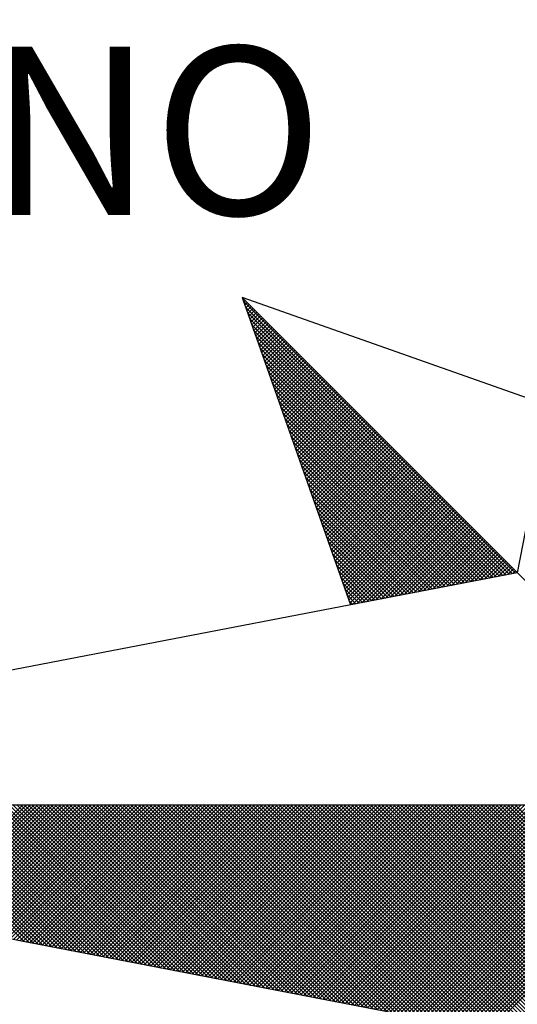
# Model space of a CAD drawing. Units: millimetres. Extents: x 179030 to 179514, y 1674034 to 1674337.
# Drawn here: x 179471 to 179474, y 1674290 to 1674296 of the extents above; entities that cross this region are included whole.
import ezdxf

# ---------------------------------------------------------------- set-up
doc = ezdxf.new("R2010")
doc.units = ezdxf.units.MM
doc.header["$MEASUREMENT"] = 0
doc.layers.add('NORTE', color=7, linetype='Continuous')
doc.layers.add('T-DIM', color=1, linetype='Continuous')
doc.styles.add('ROMANT', font='romant', dxfattribs={"height": 0.2})

# ---------------------------------------------------------------- blocks, each defined once
blk = doc.blocks.new('*X8')
at = {"color": 0}
for p, q in [((182556.9859, 1662937.8532), (182556.989, 1662937.8563)), ((182558.253, 1662936.582), (182556.9881, 1662937.8469)), ((182556.9905, 1662937.8401), (182556.9978, 1662937.8475)), ((182556.9951, 1662937.8271), (182557.0067, 1662937.8386)), ((182558.2382, 1662936.5792), (182556.9978, 1662937.8196)), ((182556.9998, 1662937.814), (182557.0155, 1662937.8298)), ((182557.0044, 1662937.8009), (182557.0244, 1662937.8209)), ((182557.009, 1662937.7879), (182557.0332, 1662937.8121)), ((182557.0136, 1662937.7748), (182557.042, 1662937.8033)), ((182558.2234, 1662936.5763), (182557.0074, 1662937.7922)), ((182558.2085, 1662936.5735), (182557.0171, 1662937.7649)), ((182557.0182, 1662937.7617), (182557.0509, 1662937.7944)), ((182557.0228, 1662937.7487), (182557.0597, 1662937.7856)), ((182557.0274, 1662937.7356), (182557.0686, 1662937.7767)), ((182557.032, 1662937.7226), (182557.0774, 1662937.7679)), ((182557.0367, 1662937.7095), (182557.0862, 1662937.7591)), ((182558.1937, 1662936.5706), (182557.0267, 1662937.7376)), ((182558.1789, 1662936.5677), (182557.0364, 1662937.7103)), ((182557.0413, 1662937.6964), (182557.0951, 1662937.7502)), ((182557.0459, 1662937.6834), (182557.1039, 1662937.7414)), ((182557.0505, 1662937.6703), (182557.1127, 1662937.7326)), ((182557.0551, 1662937.6572), (182557.1216, 1662937.7237)), ((182557.0597, 1662937.6442), (182557.1304, 1662937.7149)), ((182557.0643, 1662937.6311), (182557.1393, 1662937.706)), ((182558.1641, 1662936.5649), (182557.046, 1662937.6829)), ((182557.0689, 1662937.618), (182557.1481, 1662937.6972)), ((182557.0736, 1662937.605), (182557.1569, 1662937.6884)), ((182557.0782, 1662937.5919), (182557.1658, 1662937.6795)), ((182557.0828, 1662937.5788), (182557.1746, 1662937.6707)), ((182557.0874, 1662937.5658), (182557.1835, 1662937.6618)), ((182558.1493, 1662936.562), (182557.0557, 1662937.6556)), ((182558.1345, 1662936.5592), (182557.0653, 1662937.6283)), ((182557.092, 1662937.5527), (182557.1923, 1662937.653)), ((182557.0966, 1662937.5396), (182557.2011, 1662937.6442)), ((182557.1012, 1662937.5266), (182557.21, 1662937.6353)), ((182557.1058, 1662937.5135), (182557.2188, 1662937.6265)), ((182557.1105, 1662937.5004), (182557.2277, 1662937.6176)), ((182558.1196, 1662936.5563), (182557.075, 1662937.601)), ((182558.1048, 1662936.5534), (182557.0846, 1662937.5736)), ((182557.1151, 1662937.4874), (182557.2365, 1662937.6088)), ((182557.1197, 1662937.4743), (182557.2453, 1662937.6)), ((182557.1243, 1662937.4613), (182557.2542, 1662937.5911)), ((182557.1289, 1662937.4482), (182557.263, 1662937.5823)), ((182557.1335, 1662937.4351), (182557.2718, 1662937.5735)), ((182558.09, 1662936.5506), (182557.0943, 1662937.5463)), ((182557.1381, 1662937.4221), (182557.2807, 1662937.5646)), ((182557.1427, 1662937.409), (182557.2895, 1662937.5558)), ((182557.1474, 1662937.3959), (182557.2984, 1662937.5469)), ((182557.152, 1662937.3829), (182557.3072, 1662937.5381)), ((182557.1566, 1662937.3698), (182557.316, 1662937.5293)), ((182558.0752, 1662936.5477), (182557.1039, 1662937.519)), ((182558.0604, 1662936.5449), (182557.1136, 1662937.4917)), ((182557.1612, 1662937.3567), (182557.3249, 1662937.5204)), ((182557.1658, 1662937.3437), (182557.3337, 1662937.5116)), ((182557.1704, 1662937.3306), (182557.3426, 1662937.5027)), ((182557.175, 1662937.3175), (182557.3514, 1662937.4939)), ((182557.1796, 1662937.3045), (182557.3602, 1662937.4851)), ((182558.0455, 1662936.542), (182557.1232, 1662937.4644)), ((182558.0307, 1662936.5391), (182557.1328, 1662937.437)), ((182557.1843, 1662937.2914), (182557.3691, 1662937.4762)), ((182557.1889, 1662937.2783), (182557.3779, 1662937.4674)), ((182557.1935, 1662937.2653), (182557.3868, 1662937.4585)), ((182557.1981, 1662937.2522), (182557.3956, 1662937.4497)), ((182557.2027, 1662937.2391), (182557.4044, 1662937.4409)), ((182557.2073, 1662937.2261), (182557.4133, 1662937.432)), ((182558.0159, 1662936.5363), (182557.1425, 1662937.4097)), ((182557.2119, 1662937.213), (182557.4221, 1662937.4232)), ((182557.2165, 1662937.2), (182557.4309, 1662937.4144)), ((182557.2212, 1662937.1869), (182557.4398, 1662937.4055)), ((182557.2258, 1662937.1738), (182557.4486, 1662937.3967)), ((182557.2304, 1662937.1608), (182557.4575, 1662937.3878)), ((182558.0011, 1662936.5334), (182557.1521, 1662937.3824)), ((182557.9863, 1662936.5306), (182557.1618, 1662937.3551)), ((182557.235, 1662937.1477), (182557.4663, 1662937.379)), ((182557.2396, 1662937.1346), (182557.4751, 1662937.3702)), ((182557.2442, 1662937.1216), (182557.484, 1662937.3613)), ((182557.2488, 1662937.1085), (182557.4928, 1662937.3525)), ((182557.2534, 1662937.0954), (182557.5017, 1662937.3436)), ((182557.9715, 1662936.5277), (182557.1714, 1662937.3277)), ((182557.9566, 1662936.5248), (182557.1811, 1662937.3004)), ((182557.2581, 1662937.0824), (182557.5105, 1662937.3348)), ((182557.2627, 1662937.0693), (182557.5193, 1662937.326)), ((182557.2673, 1662937.0562), (182557.5282, 1662937.3171)), ((182557.2719, 1662937.0432), (182557.537, 1662937.3083)), ((182557.2765, 1662937.0301), (182557.5459, 1662937.2994)), ((182557.9418, 1662936.522), (182557.1907, 1662937.2731)), ((182557.2811, 1662937.017), (182557.5547, 1662937.2906)), ((182557.2857, 1662937.004), (182557.5635, 1662937.2818)), ((182557.2903, 1662936.9909), (182557.5724, 1662937.2729)), ((182557.295, 1662936.9778), (182557.5812, 1662937.2641)), ((182557.2996, 1662936.9648), (182557.59, 1662937.2553)), ((182557.927, 1662936.5191), (182557.2004, 1662937.2458)), ((182557.9122, 1662936.5163), (182557.21, 1662937.2184)), ((182557.3042, 1662936.9517), (182557.5989, 1662937.2464)), ((182557.3088, 1662936.9387), (182557.6077, 1662937.2376)), ((182557.3134, 1662936.9256), (182557.6166, 1662937.2287)), ((182557.318, 1662936.9125), (182557.6254, 1662937.2199)), ((182557.3226, 1662936.8995), (182557.6342, 1662937.2111)), ((182557.3272, 1662936.8864), (182557.6431, 1662937.2022)), ((182557.8974, 1662936.5134), (182557.2197, 1662937.1911)), ((182557.8825, 1662936.5106), (182557.2293, 1662937.1638)), ((182557.3319, 1662936.8733), (182557.6519, 1662937.1934)), ((182557.3365, 1662936.8603), (182557.6608, 1662937.1845)), ((182557.3411, 1662936.8472), (182557.6696, 1662937.1757)), ((182557.3457, 1662936.8341), (182557.6784, 1662937.1669)), ((182557.3503, 1662936.8211), (182557.6873, 1662937.158)), ((182557.8677, 1662936.5077), (182557.239, 1662937.1365)), ((182557.3549, 1662936.808), (182557.6961, 1662937.1492)), ((182557.3595, 1662936.7949), (182557.705, 1662937.1403)), ((182557.3641, 1662936.7819), (182557.7138, 1662937.1315)), ((182557.3688, 1662936.7688), (182557.7226, 1662937.1227)), ((182557.3734, 1662936.7557), (182557.7315, 1662937.1138)), ((182557.8529, 1662936.5048), (182557.2486, 1662937.1091)), ((182557.8381, 1662936.502), (182557.2583, 1662937.0818)), ((182557.378, 1662936.7427), (182557.7403, 1662937.105)), ((182557.3826, 1662936.7296), (182557.7491, 1662937.0962)), ((182557.3872, 1662936.7165), (182557.758, 1662937.0873)), ((182557.3918, 1662936.7035), (182557.7668, 1662937.0785)), ((182557.3964, 1662936.6904), (182557.7757, 1662937.0696)), ((182557.8233, 1662936.4991), (182557.2679, 1662937.0545)), ((182557.8084, 1662936.4963), (182557.2776, 1662937.0272)), ((182557.401, 1662936.6774), (182557.7845, 1662937.0608)), ((182557.4057, 1662936.6643), (182557.7933, 1662937.052)), ((182557.4103, 1662936.6512), (182557.8022, 1662937.0431)), ((182557.4149, 1662936.6382), (182557.811, 1662937.0343)), ((182557.4195, 1662936.6251), (182557.8199, 1662937.0254)), ((182557.7936, 1662936.4934), (182557.2872, 1662936.9998)), ((182557.4241, 1662936.612), (182557.8287, 1662937.0166)), ((182557.4287, 1662936.599), (182557.8375, 1662937.0078)), ((182557.4333, 1662936.5859), (182557.8464, 1662936.9989)), ((182557.438, 1662936.5728), (182557.8552, 1662936.9901)), ((182557.4426, 1662936.5598), (182557.864, 1662936.9813)), ((182557.7788, 1662936.4905), (182557.2968, 1662936.9725)), ((182557.764, 1662936.4877), (182557.3065, 1662936.9452)), ((182557.4472, 1662936.5467), (182557.8729, 1662936.9724)), ((182557.4518, 1662936.5336), (182557.8817, 1662936.9636)), ((182557.4564, 1662936.5206), (182557.8906, 1662936.9547)), ((182557.461, 1662936.5075), (182557.8994, 1662936.9459)), ((182557.4656, 1662936.4944), (182557.9082, 1662936.9371)), ((182557.4702, 1662936.4814), (182557.9171, 1662936.9282)), ((182557.7492, 1662936.4848), (182557.3161, 1662936.9179)), ((182557.7344, 1662936.482), (182557.3258, 1662936.8905)), ((182557.4749, 1662936.4683), (182557.9259, 1662936.9194)), ((182557.4795, 1662936.4552), (182557.9348, 1662936.9105)), ((182557.4841, 1662936.4422), (182557.9436, 1662936.9017)), ((182557.4954, 1662936.4359), (182557.9524, 1662936.8929)), ((182557.5173, 1662936.4401), (182557.9613, 1662936.884)), ((182557.7195, 1662936.4791), (182557.3354, 1662936.8632)), ((182557.5392, 1662936.4443), (182557.9701, 1662936.8752)), ((182557.5612, 1662936.4485), (182557.979, 1662936.8663)), ((182557.5831, 1662936.4528), (182557.9878, 1662936.8575)), ((182557.605, 1662936.457), (182557.9966, 1662936.8487)), ((182557.6269, 1662936.4612), (182558.0055, 1662936.8398)), ((182557.7047, 1662936.4762), (182557.3451, 1662936.8359)), ((182557.6899, 1662936.4734), (182557.3547, 1662936.8086)), ((182557.6488, 1662936.4654), (182558.0143, 1662936.831)), ((182557.6707, 1662936.4697), (182558.0231, 1662936.8222)), ((182557.6926, 1662936.4739), (182558.032, 1662936.8133)), ((182557.7145, 1662936.4781), (182558.0408, 1662936.8045)), ((182557.7364, 1662936.4824), (182558.0497, 1662936.7956)), ((182557.6751, 1662936.4705), (182557.3644, 1662936.7812)), ((182557.6603, 1662936.4677), (182557.374, 1662936.7539)), ((182557.7583, 1662936.4866), (182558.0585, 1662936.7868)), ((182557.7802, 1662936.4908), (182558.0673, 1662936.778)), ((182557.8021, 1662936.495), (182558.0762, 1662936.7691)), ((182557.824, 1662936.4993), (182558.085, 1662936.7603)), ((182557.8459, 1662936.5035), (182558.0939, 1662936.7514)), ((182557.6454, 1662936.4648), (182557.3837, 1662936.7266)), ((182557.6306, 1662936.4619), (182557.3933, 1662936.6993)), ((182557.8678, 1662936.5077), (182558.1027, 1662936.7426)), ((182557.8897, 1662936.5119), (182558.1115, 1662936.7338)), ((182557.9116, 1662936.5162), (182558.1204, 1662936.7249)), ((182557.9335, 1662936.5204), (182558.1292, 1662936.7161)), ((182557.9554, 1662936.5246), (182558.1381, 1662936.7072)), ((182557.6158, 1662936.4591), (182557.403, 1662936.6719)), ((182557.9773, 1662936.5288), (182558.1469, 1662936.6984)), ((182557.9992, 1662936.5331), (182558.1557, 1662936.6896)), ((182558.0211, 1662936.5373), (182558.1646, 1662936.6807)), ((182558.043, 1662936.5415), (182558.1734, 1662936.6719)), ((182558.0649, 1662936.5457), (182558.1822, 1662936.6631)), ((182558.0868, 1662936.55), (182558.1911, 1662936.6542)), ((182557.601, 1662936.4562), (182557.4126, 1662936.6446)), ((182557.5862, 1662936.4534), (182557.4223, 1662936.6173)), ((182558.1087, 1662936.5542), (182558.1999, 1662936.6454)), ((182558.1307, 1662936.5584), (182558.2088, 1662936.6365)), ((182558.1526, 1662936.5627), (182558.2176, 1662936.6277)), ((182558.1745, 1662936.5669), (182558.2264, 1662936.6189)), ((182558.1964, 1662936.5711), (182558.2353, 1662936.61)), ((182557.5714, 1662936.4505), (182557.4319, 1662936.59)), ((182557.5565, 1662936.4477), (182557.4415, 1662936.5626)), ((182558.2183, 1662936.5753), (182558.2441, 1662936.6012)), ((182558.2402, 1662936.5796), (182558.253, 1662936.5923)), ((182557.5417, 1662936.4448), (182557.4512, 1662936.5353)), ((182557.5269, 1662936.4419), (182557.4608, 1662936.508)), ((182557.5121, 1662936.4391), (182557.4705, 1662936.4807)), ((182557.4973, 1662936.4362), (182557.4801, 1662936.4533)), ((182555.9713, 1662934.8686), (182555.3347, 1662935.5052)), ((182555.9932, 1662934.8644), (182555.3524, 1662935.5052)), ((182556.0151, 1662934.8601), (182555.37, 1662935.5052)), ((182556.037, 1662934.8559), (182555.3877, 1662935.5052)), ((182556.0589, 1662934.8517), (182555.4054, 1662935.5052)), ((182556.0808, 1662934.8475), (182555.4231, 1662935.5052)), ((182555.4313, 1662934.9728), (182555.9637, 1662935.5052)), ((182556.1027, 1662934.8432), (182555.4408, 1662935.5052)), ((182555.4461, 1662934.9699), (182555.9814, 1662935.5052)), ((182556.1246, 1662934.839), (182555.4584, 1662935.5052)), ((182555.461, 1662934.9671), (182555.9991, 1662935.5052)), ((182555.4758, 1662934.9642), (182556.0168, 1662935.5052)), ((182556.1465, 1662934.8348), (182555.4761, 1662935.5052)), ((182555.4906, 1662934.9613), (182556.0344, 1662935.5052)), ((182556.1684, 1662934.8306), (182555.4938, 1662935.5052)), ((182555.5054, 1662934.9585), (182556.0521, 1662935.5052)), ((182556.1903, 1662934.8263), (182555.5115, 1662935.5052)), ((182555.5202, 1662934.9556), (182556.0698, 1662935.5052)), ((182556.2122, 1662934.8221), (182555.5291, 1662935.5052)), ((182555.535, 1662934.9528), (182556.0875, 1662935.5052)), ((182556.2341, 1662934.8179), (182555.5468, 1662935.5052)), ((182555.5499, 1662934.9499), (182556.1051, 1662935.5052)), ((182556.256, 1662934.8137), (182555.5645, 1662935.5052)), ((182555.5647, 1662934.947), (182556.1228, 1662935.5052)), ((182555.5795, 1662934.9442), (182556.1405, 1662935.5052)), ((182556.2779, 1662934.8094), (182555.5822, 1662935.5052)), ((182555.5943, 1662934.9413), (182556.1582, 1662935.5052)), ((182556.2998, 1662934.8052), (182555.5999, 1662935.5052)), ((182555.6091, 1662934.9385), (182556.1759, 1662935.5052)), ((182556.3217, 1662934.801), (182555.6175, 1662935.5052)), ((182555.624, 1662934.9356), (182556.1935, 1662935.5052)), ((182556.3437, 1662934.7968), (182555.6352, 1662935.5052)), ((182555.6388, 1662934.9328), (182556.2112, 1662935.5052)), ((182556.3656, 1662934.7925), (182555.6529, 1662935.5052)), ((182555.6536, 1662934.9299), (182556.2289, 1662935.5052)), ((182555.6684, 1662934.927), (182556.2466, 1662935.5052)), ((182556.3875, 1662934.7883), (182555.6706, 1662935.5052)), ((182555.6832, 1662934.9242), (182556.2642, 1662935.5052)), ((182556.4094, 1662934.7841), (182555.6882, 1662935.5052)), ((182555.698, 1662934.9213), (182556.2819, 1662935.5052)), ((182556.4313, 1662934.7798), (182555.7059, 1662935.5052)), ((182555.7129, 1662934.9185), (182556.2996, 1662935.5052)), ((182556.4532, 1662934.7756), (182555.7236, 1662935.5052)), ((182555.7277, 1662934.9156), (182556.3173, 1662935.5052)), ((182556.4751, 1662934.7714), (182555.7413, 1662935.5052)), ((182555.7425, 1662934.9127), (182556.335, 1662935.5052)), ((182555.7573, 1662934.9099), (182556.3526, 1662935.5052)), ((182556.497, 1662934.7672), (182555.759, 1662935.5052)), ((182555.7721, 1662934.907), (182556.3703, 1662935.5052)), ((182556.5189, 1662934.7629), (182555.7766, 1662935.5052)), ((182555.787, 1662934.9042), (182556.388, 1662935.5052)), ((182556.5408, 1662934.7587), (182555.7943, 1662935.5052)), ((182555.8018, 1662934.9013), (182556.4057, 1662935.5052)), ((182556.5627, 1662934.7545), (182555.812, 1662935.5052)), ((182555.8166, 1662934.8984), (182556.4233, 1662935.5052)), ((182556.5846, 1662934.7503), (182555.8297, 1662935.5052)), ((182555.8314, 1662934.8956), (182556.441, 1662935.5052)), ((182555.8462, 1662934.8927), (182556.4587, 1662935.5052)), ((182556.6065, 1662934.746), (182555.8473, 1662935.5052)), ((182555.8611, 1662934.8899), (182556.4764, 1662935.5052)), ((182556.6284, 1662934.7418), (182555.865, 1662935.5052)), ((182555.8759, 1662934.887), (182556.4941, 1662935.5052)), ((182556.6503, 1662934.7376), (182555.8827, 1662935.5052)), ((182555.8907, 1662934.8841), (182556.5117, 1662935.5052)), ((182556.6722, 1662934.7334), (182555.9004, 1662935.5052)), ((182555.9055, 1662934.8813), (182556.5294, 1662935.5052)), ((182556.6941, 1662934.7291), (182555.9181, 1662935.5052)), ((182555.9203, 1662934.8784), (182556.5471, 1662935.5052)), ((182555.9351, 1662934.8756), (182556.5648, 1662935.5052)), ((182556.716, 1662934.7249), (182555.9357, 1662935.5052)), ((182555.95, 1662934.8727), (182556.5824, 1662935.5052)), ((182556.7379, 1662934.7207), (182555.9534, 1662935.5052)), ((182555.9648, 1662934.8699), (182556.6001, 1662935.5052)), ((182556.7598, 1662934.7165), (182555.9711, 1662935.5052)), ((182555.9796, 1662934.867), (182556.6178, 1662935.5052)), ((182556.7817, 1662934.7122), (182555.9888, 1662935.5052)), ((182555.9944, 1662934.8641), (182556.6355, 1662935.5052)), ((182556.8036, 1662934.708), (182556.0064, 1662935.5052)), ((182556.0092, 1662934.8613), (182556.6532, 1662935.5052)), ((182556.0241, 1662934.8584), (182556.6708, 1662935.5052)), ((182556.8255, 1662934.7038), (182556.0241, 1662935.5052)), ((182556.0389, 1662934.8556), (182556.6885, 1662935.5052)), ((182556.8474, 1662934.6995), (182556.0418, 1662935.5052)), ((182556.0537, 1662934.8527), (182556.7062, 1662935.5052)), ((182556.8693, 1662934.6953), (182556.0595, 1662935.5052)), ((182556.0685, 1662934.8498), (182556.7239, 1662935.5052)), ((182556.8913, 1662934.6911), (182556.0772, 1662935.5052)), ((182556.0833, 1662934.847), (182556.7415, 1662935.5052)), ((182556.9132, 1662934.6869), (182556.0948, 1662935.5052)), ((182556.0982, 1662934.8441), (182556.7592, 1662935.5052)), ((182556.9351, 1662934.6826), (182556.1125, 1662935.5052)), ((182556.113, 1662934.8413), (182556.7769, 1662935.5052)), ((182556.1278, 1662934.8384), (182556.7946, 1662935.5052)), ((182556.957, 1662934.6784), (182556.1302, 1662935.5052)), ((182556.1426, 1662934.8355), (182556.8123, 1662935.5052)), ((182556.9789, 1662934.6742), (182556.1479, 1662935.5052)), ((182556.1574, 1662934.8327), (182556.8299, 1662935.5052)), ((182557.0008, 1662934.67), (182556.1655, 1662935.5052)), ((182556.1722, 1662934.8298), (182556.8476, 1662935.5052)), ((182557.0227, 1662934.6657), (182556.1832, 1662935.5052)), ((182556.1871, 1662934.827), (182556.8653, 1662935.5052)), ((182557.0446, 1662934.6615), (182556.2009, 1662935.5052)), ((182556.2019, 1662934.8241), (182556.883, 1662935.5052)), ((182556.2167, 1662934.8212), (182556.9006, 1662935.5052)), ((182557.0665, 1662934.6573), (182556.2186, 1662935.5052)), ((182556.2315, 1662934.8184), (182556.9183, 1662935.5052)), ((182557.0884, 1662934.6531), (182556.2363, 1662935.5052)), ((182556.2463, 1662934.8155), (182556.936, 1662935.5052)), ((182557.1103, 1662934.6488), (182556.2539, 1662935.5052)), ((182556.2612, 1662934.8127), (182556.9537, 1662935.5052)), ((182557.1322, 1662934.6446), (182556.2716, 1662935.5052)), ((182556.276, 1662934.8098), (182556.9714, 1662935.5052)), ((182557.1541, 1662934.6404), (182556.2893, 1662935.5052)), ((182556.2908, 1662934.807), (182556.989, 1662935.5052)), ((182556.3056, 1662934.8041), (182557.0067, 1662935.5052)), ((182557.176, 1662934.6362), (182556.307, 1662935.5052)), ((182556.3204, 1662934.8012), (182557.0244, 1662935.5052)), ((182557.1979, 1662934.6319), (182556.3246, 1662935.5052)), ((182556.3352, 1662934.7984), (182557.0421, 1662935.5052)), ((182557.2198, 1662934.6277), (182556.3423, 1662935.5052)), ((182556.3501, 1662934.7955), (182557.0597, 1662935.5052)), ((182557.2417, 1662934.6235), (182556.36, 1662935.5052)), ((182556.3649, 1662934.7927), (182557.0774, 1662935.5052)), ((182557.2636, 1662934.6193), (182556.3777, 1662935.5052)), ((182556.3797, 1662934.7898), (182557.0951, 1662935.5052)), ((182556.3945, 1662934.7869), (182557.1128, 1662935.5052)), ((182557.2855, 1662934.615), (182556.3954, 1662935.5052)), ((182556.4093, 1662934.7841), (182557.1305, 1662935.5052)), ((182557.3074, 1662934.6108), (182556.413, 1662935.5052)), ((182556.4242, 1662934.7812), (182557.1481, 1662935.5052)), ((182557.3293, 1662934.6066), (182556.4307, 1662935.5052)), ((182556.439, 1662934.7784), (182557.1658, 1662935.5052)), ((182557.3512, 1662934.6023), (182556.4484, 1662935.5052)), ((182556.4538, 1662934.7755), (182557.1835, 1662935.5052)), ((182557.3731, 1662934.5981), (182556.4661, 1662935.5052)), ((182556.4686, 1662934.7726), (182557.2012, 1662935.5052)), ((182556.4834, 1662934.7698), (182557.2188, 1662935.5052)), ((182557.395, 1662934.5939), (182556.4837, 1662935.5052)), ((182556.4983, 1662934.7669), (182557.2365, 1662935.5052)), ((182557.4169, 1662934.5897), (182556.5014, 1662935.5052)), ((182556.5131, 1662934.7641), (182557.2542, 1662935.5052)), ((182557.4388, 1662934.5854), (182556.5191, 1662935.5052)), ((182556.5279, 1662934.7612), (182557.2719, 1662935.5052)), ((182557.4608, 1662934.5812), (182556.5368, 1662935.5052)), ((182556.5427, 1662934.7583), (182557.2896, 1662935.5052)), ((182557.4827, 1662934.577), (182556.5545, 1662935.5052)), ((182556.5575, 1662934.7555), (182557.3072, 1662935.5052)), ((182557.5046, 1662934.5728), (182556.5721, 1662935.5052)), ((182556.5723, 1662934.7526), (182557.3249, 1662935.5052)), ((182556.5872, 1662934.7498), (182557.3426, 1662935.5052)), ((182557.5265, 1662934.5685), (182556.5898, 1662935.5052)), ((182556.602, 1662934.7469), (182557.3603, 1662935.5052)), ((182557.5484, 1662934.5643), (182556.6075, 1662935.5052)), ((182556.6168, 1662934.7441), (182557.3779, 1662935.5052)), ((182557.5703, 1662934.5601), (182556.6252, 1662935.5052)), ((182556.6316, 1662934.7412), (182557.3956, 1662935.5052)), ((182557.5922, 1662934.5559), (182556.6428, 1662935.5052)), ((182556.6464, 1662934.7383), (182557.4133, 1662935.5052)), ((182557.6141, 1662934.5516), (182556.6605, 1662935.5052)), ((182556.6613, 1662934.7355), (182557.431, 1662935.5052)), ((182556.6761, 1662934.7326), (182557.4487, 1662935.5052)), ((182557.636, 1662934.5474), (182556.6782, 1662935.5052)), ((182556.6909, 1662934.7298), (182557.4663, 1662935.5052)), ((182557.6579, 1662934.5432), (182556.6959, 1662935.5052)), ((182556.7057, 1662934.7269), (182557.484, 1662935.5052)), ((182557.6798, 1662934.539), (182556.7135, 1662935.5052)), ((182556.7205, 1662934.724), (182557.5017, 1662935.5052)), ((182557.7017, 1662934.5347), (182556.7312, 1662935.5052)), ((182556.7353, 1662934.7212), (182557.5194, 1662935.5052)), ((182557.7236, 1662934.5305), (182556.7489, 1662935.5052)), ((182556.7502, 1662934.7183), (182557.537, 1662935.5052)), ((182556.765, 1662934.7155), (182557.5547, 1662935.5052)), ((182557.7455, 1662934.5263), (182556.7666, 1662935.5052)), ((182556.7798, 1662934.7126), (182557.5724, 1662935.5052)), ((182557.7674, 1662934.522), (182556.7843, 1662935.5052)), ((182556.7946, 1662934.7097), (182557.5901, 1662935.5052)), ((182557.7893, 1662934.5178), (182556.8019, 1662935.5052)), ((182556.8094, 1662934.7069), (182557.6078, 1662935.5052)), ((182557.8112, 1662934.5136), (182556.8196, 1662935.5052)), ((182556.8243, 1662934.704), (182557.6254, 1662935.5052)), ((182557.8331, 1662934.5094), (182556.8373, 1662935.5052)), ((182556.8391, 1662934.7012), (182557.6431, 1662935.5052)), ((182556.8539, 1662934.6983), (182557.6608, 1662935.5052)), ((182557.855, 1662934.5051), (182556.855, 1662935.5052)), ((182556.8687, 1662934.6954), (182557.6785, 1662935.5052)), ((182557.8769, 1662934.5009), (182556.8726, 1662935.5052)), ((182556.8835, 1662934.6926), (182557.6961, 1662935.5052)), ((182557.8988, 1662934.4967), (182556.8903, 1662935.5052)), ((182556.8984, 1662934.6897), (182557.7138, 1662935.5052)), ((182557.9207, 1662934.4925), (182556.908, 1662935.5052)), ((182556.9132, 1662934.6869), (182557.7315, 1662935.5052)), ((182557.9426, 1662934.4882), (182556.9257, 1662935.5052)), ((182556.928, 1662934.684), (182557.7492, 1662935.5052)), ((182556.9428, 1662934.6811), (182557.7669, 1662935.5052)), ((182557.9645, 1662934.484), (182556.9434, 1662935.5052)), ((182556.9576, 1662934.6783), (182557.7845, 1662935.5052)), ((182557.9864, 1662934.4798), (182556.961, 1662935.5052)), ((182556.9724, 1662934.6754), (182557.8022, 1662935.5052)), ((182558.0083, 1662934.4756), (182556.9787, 1662935.5052)), ((182556.9873, 1662934.6726), (182557.8199, 1662935.5052)), ((182558.0303, 1662934.4713), (182556.9964, 1662935.5052)), ((182557.0021, 1662934.6697), (182557.8376, 1662935.5052)), ((182558.0522, 1662934.4671), (182557.0141, 1662935.5052)), ((182557.0169, 1662934.6669), (182557.8552, 1662935.5052)), ((182557.0317, 1662934.664), (182557.8729, 1662935.5052)), ((182558.0741, 1662934.4629), (182557.0317, 1662935.5052)), ((182557.0465, 1662934.6611), (182557.8906, 1662935.5052)), ((182558.096, 1662934.4587), (182557.0494, 1662935.5052)), ((182557.0614, 1662934.6583), (182557.9083, 1662935.5052)), ((182558.1179, 1662934.4544), (182557.0671, 1662935.5052)), ((182557.0762, 1662934.6554), (182557.9259, 1662935.5052)), ((182558.1398, 1662934.4502), (182557.0848, 1662935.5052)), ((182557.091, 1662934.6526), (182557.9436, 1662935.5052)), ((182558.1617, 1662934.446), (182557.1025, 1662935.5052)), ((182557.1058, 1662934.6497), (182557.9613, 1662935.5052)), ((182558.1836, 1662934.4417), (182557.1201, 1662935.5052)), ((182557.1206, 1662934.6468), (182557.979, 1662935.5052)), ((182557.1354, 1662934.644), (182557.9967, 1662935.5052)), ((182558.2055, 1662934.4375), (182557.1378, 1662935.5052)), ((182557.1503, 1662934.6411), (182558.0143, 1662935.5052)), ((182558.2274, 1662934.4333), (182557.1555, 1662935.5052)), ((182557.1651, 1662934.6383), (182558.032, 1662935.5052)), ((182558.2493, 1662934.4291), (182557.1732, 1662935.5052)), ((182557.1799, 1662934.6354), (182558.0497, 1662935.5052)), ((182558.2655, 1662934.4306), (182557.1908, 1662935.5052)), ((182557.1947, 1662934.6325), (182558.0674, 1662935.5052)), ((182558.2743, 1662934.4394), (182557.2085, 1662935.5052)), ((182557.2095, 1662934.6297), (182558.085, 1662935.5052)), ((182557.2244, 1662934.6268), (182558.1027, 1662935.5052)), ((182558.2832, 1662934.4482), (182557.2262, 1662935.5052)), ((182557.2392, 1662934.624), (182558.1204, 1662935.5052)), ((182558.292, 1662934.4571), (182557.2439, 1662935.5052)), ((182557.254, 1662934.6211), (182558.1381, 1662935.5052)), ((182558.3008, 1662934.4659), (182557.2616, 1662935.5052)), ((182557.2688, 1662934.6182), (182558.1558, 1662935.5052)), ((182558.3097, 1662934.4748), (182557.2792, 1662935.5052)), ((182557.2836, 1662934.6154), (182558.1734, 1662935.5052)), ((182558.3185, 1662934.4836), (182557.2969, 1662935.5052)), ((182557.2985, 1662934.6125), (182558.1911, 1662935.5052)), ((182557.3133, 1662934.6097), (182558.2088, 1662935.5052)), ((182558.3273, 1662934.4924), (182557.3146, 1662935.5052)), ((182557.3281, 1662934.6068), (182558.2265, 1662935.5052)), ((182558.3362, 1662934.5013), (182557.3323, 1662935.5052)), ((182557.3429, 1662934.604), (182558.2441, 1662935.5052)), ((182558.345, 1662934.5101), (182557.3499, 1662935.5052)), ((182557.3577, 1662934.6011), (182558.2618, 1662935.5052)), ((182558.3539, 1662934.519), (182557.3676, 1662935.5052)), ((182557.3725, 1662934.5982), (182558.2795, 1662935.5052)), ((182558.3627, 1662934.5278), (182557.3853, 1662935.5052)), ((182557.3874, 1662934.5954), (182558.2972, 1662935.5052)), ((182557.4022, 1662934.5925), (182558.3149, 1662935.5052)), ((182558.3715, 1662934.5366), (182557.403, 1662935.5052)), ((182557.417, 1662934.5897), (182558.3325, 1662935.5052)), ((182558.3804, 1662934.5455), (182557.4207, 1662935.5052)), ((182557.4318, 1662934.5868), (182558.3502, 1662935.5052)), ((182558.3892, 1662934.5543), (182557.4383, 1662935.5052)), ((182557.4466, 1662934.5839), (182558.3679, 1662935.5052)), ((182558.3981, 1662934.5631), (182557.456, 1662935.5052)), ((182557.4615, 1662934.5811), (182558.3856, 1662935.5052)), ((182558.4069, 1662934.572), (182557.4737, 1662935.5052)), ((182557.4763, 1662934.5782), (182558.4032, 1662935.5052)), ((182557.4911, 1662934.5754), (182558.4209, 1662935.5052)), ((182558.4157, 1662934.5808), (182557.4914, 1662935.5052)), ((182557.5059, 1662934.5725), (182558.4386, 1662935.5052)), ((182558.4246, 1662934.5897), (182557.509, 1662935.5052)), ((182557.5207, 1662934.5696), (182558.4563, 1662935.5052)), ((182558.4334, 1662934.5985), (182557.5267, 1662935.5052)), ((182557.5355, 1662934.5668), (182558.474, 1662935.5052)), ((182558.4423, 1662934.6073), (182557.5444, 1662935.5052)), ((182557.5504, 1662934.5639), (182558.4916, 1662935.5052)), ((182558.4511, 1662934.6162), (182557.5621, 1662935.5052)), ((182557.5652, 1662934.5611), (182558.5093, 1662935.5052)), ((182558.4599, 1662934.625), (182557.5798, 1662935.5052)), ((182557.58, 1662934.5582), (182558.527, 1662935.5052)), ((182557.5948, 1662934.5553), (182558.5447, 1662935.5052)), ((182558.4688, 1662934.6339), (182557.5974, 1662935.5052)), ((182557.6096, 1662934.5525), (182558.5623, 1662935.5052)), ((182558.4776, 1662934.6427), (182557.6151, 1662935.5052)), ((182557.6245, 1662934.5496), (182558.58, 1662935.5052)), ((182558.4864, 1662934.6515), (182557.6328, 1662935.5052)), ((182557.6393, 1662934.5468), (182558.5977, 1662935.5052)), ((182558.4953, 1662934.6604), (182557.6505, 1662935.5052)), ((182557.6541, 1662934.5439), (182558.6154, 1662935.5052)), ((182558.5041, 1662934.6692), (182557.6681, 1662935.5052)), ((182557.6689, 1662934.5411), (182558.6331, 1662935.5052)), ((182557.6837, 1662934.5382), (182558.6507, 1662935.5052)), ((182558.513, 1662934.6781), (182557.6858, 1662935.5052)), ((182557.6986, 1662934.5353), (182558.6684, 1662935.5052)), ((182558.5218, 1662934.6869), (182557.7035, 1662935.5052)), ((182557.7134, 1662934.5325), (182558.6861, 1662935.5052)), ((182558.5306, 1662934.6957), (182557.7212, 1662935.5052)), ((182557.7282, 1662934.5296), (182558.7038, 1662935.5052)), ((182558.5395, 1662934.7046), (182557.7389, 1662935.5052)), ((182557.743, 1662934.5268), (182558.7214, 1662935.5052)), ((182558.5483, 1662934.7134), (182557.7565, 1662935.5052)), ((182557.7578, 1662934.5239), (182558.7391, 1662935.5052)), ((182557.7726, 1662934.521), (182558.7568, 1662935.5052)), ((182558.5572, 1662934.7222), (182557.7742, 1662935.5052)), ((182557.7875, 1662934.5182), (182558.7745, 1662935.5052)), ((182558.566, 1662934.7311), (182557.7919, 1662935.5052)), ((182557.8023, 1662934.5153), (182558.7922, 1662935.5052)), ((182558.5748, 1662934.7399), (182557.8096, 1662935.5052)), ((182557.8171, 1662934.5125), (182558.8098, 1662935.5052)), ((182558.5837, 1662934.7488), (182557.8272, 1662935.5052)), ((182557.8319, 1662934.5096), (182558.8275, 1662935.5052)), ((182558.5925, 1662934.7576), (182557.8449, 1662935.5052)), ((182557.8467, 1662934.5067), (182558.8452, 1662935.5052)), ((182557.8616, 1662934.5039), (182558.8629, 1662935.5052)), ((182558.6014, 1662934.7664), (182557.8626, 1662935.5052)), ((182557.8764, 1662934.501), (182558.8805, 1662935.5052)), ((182558.6102, 1662934.7753), (182557.8803, 1662935.5052)), ((182557.8912, 1662934.4982), (182558.8982, 1662935.5052)), ((182558.619, 1662934.7841), (182557.898, 1662935.5052)), ((182557.906, 1662934.4953), (182558.9159, 1662935.5052)), ((182558.6279, 1662934.793), (182557.9156, 1662935.5052)), ((182557.9208, 1662934.4924), (182558.9336, 1662935.5052)), ((182558.6367, 1662934.8018), (182557.9333, 1662935.5052)), ((182557.9356, 1662934.4896), (182558.9513, 1662935.5052)), ((182557.9505, 1662934.4867), (182558.9689, 1662935.5052)), ((182558.6455, 1662934.8106), (182557.951, 1662935.5052)), ((182557.9653, 1662934.4839), (182558.9866, 1662935.5052)), ((182558.6544, 1662934.8195), (182557.9687, 1662935.5052)), ((182557.9801, 1662934.481), (182559.0043, 1662935.5052)), ((182558.6632, 1662934.8283), (182557.9863, 1662935.5052)), ((182557.9949, 1662934.4781), (182559.022, 1662935.5052)), ((182558.6721, 1662934.8371), (182558.004, 1662935.5052)), ((182558.0097, 1662934.4753), (182559.0396, 1662935.5052)), ((182558.6809, 1662934.846), (182558.0217, 1662935.5052)), ((182558.0246, 1662934.4724), (182559.0573, 1662935.5052)), ((182558.0394, 1662934.4696), (182559.075, 1662935.5052)), ((182558.6897, 1662934.8548), (182558.0394, 1662935.5052)), ((182558.0542, 1662934.4667), (182559.0927, 1662935.5052)), ((182558.6986, 1662934.8637), (182558.0571, 1662935.5052)), ((182558.069, 1662934.4639), (182559.1104, 1662935.5052)), ((182558.7074, 1662934.8725), (182558.0747, 1662935.5052)), ((182558.0838, 1662934.461), (182559.128, 1662935.5052)), ((182558.7163, 1662934.8813), (182558.0924, 1662935.5052)), ((182558.0987, 1662934.4581), (182559.1457, 1662935.5052)), ((182558.7251, 1662934.8902), (182558.1101, 1662935.5052)), ((182558.1135, 1662934.4553), (182559.1634, 1662935.5052)), ((182558.7339, 1662934.899), (182558.1278, 1662935.5052)), ((182558.1283, 1662934.4524), (182559.1811, 1662935.5052)), ((182558.7428, 1662934.9079), (182558.1454, 1662935.5052)), ((182558.7516, 1662934.9167), (182558.1631, 1662935.5052)), ((182558.7605, 1662934.9255), (182558.1808, 1662935.5052)), ((182558.7693, 1662934.9344), (182558.1985, 1662935.5052)), ((182558.7781, 1662934.9432), (182558.2162, 1662935.5052)), ((182558.787, 1662934.9521), (182558.2338, 1662935.5052)), ((182558.7958, 1662934.9609), (182558.2515, 1662935.5052))]:
    blk.add_line(p, q, dxfattribs=at)
blk = doc.blocks.new('NORTEGEO')
at = {"layer": 'NORTE', "color": 7}
for p, q in [((0, 6.6682), (-1.0785, 1.0785)), ((-2.3576, 2.3576), (-1.8532, 0.929)), ((-0.929, 1.8532), (-2.3576, 2.3576)), ((-2.3576, 2.3576), (2.3576, -2.3576)), ((-1.0785, 1.0785), (-6.6682, 0)), ((-1.0785, -1.0785), (-6.6682, 0)), ((-6.6682, 0), (6.6682, 0))]:
    blk.add_line(p, q, dxfattribs=at)
at = {"layer": 'NORTE'}
blk.add_blockref('*X8', (-182559.3401, -1662935.5052), dxfattribs=at)
at = {"layer": 'NORTE', "color": 7, "style": 'ROMANT'}
blk.add_text('NO', height=0.78147, dxfattribs=at).set_placement((-3.5412, 2.7415))
blk = doc.blocks.new('A4_Selo_UPV')
at = {"layer": 'NORTE', "ltscale": 0.75, "xscale": 1.790037972852588, "yscale": 1.790037972852588, "zscale": 1.790037972954514}
blk.add_blockref('NORTEGEO', (157.0188, 232.2147), dxfattribs=at)

msp = doc.modelspace()

# ---------------------------------------------------------------- block references
at = {"layer": 'T-DIM', "xscale": 0.75, "yscale": 0.75, "zscale": 0.75}
msp.add_blockref('A4_Selo_UPV', (179357.9595, 1674116.8351), dxfattribs=at)

doc.saveas('drawing.dxf')
